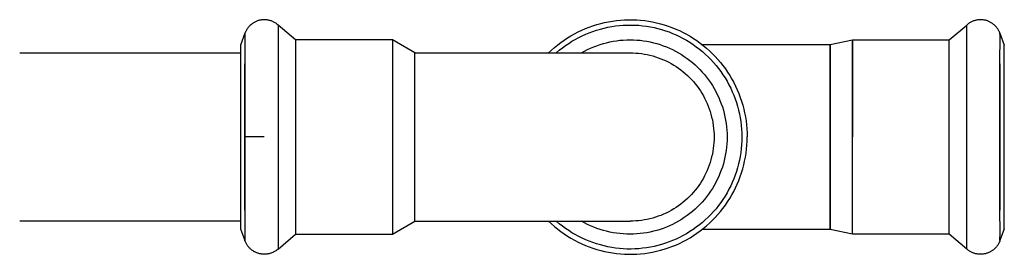
# Model space of a CAD drawing. Units: millimetres. Extents: x -1320 to 2145, y 5411 to 10177.
# Drawn here: x 1789 to 1918, y 7982 to 8013 of the extents above; entities that cross this region are included whole.
import ezdxf

# ---------------------------------------------------------------- set-up
doc = ezdxf.new("R2010")
doc.units = ezdxf.units.MM
doc.header["$LTSCALE"] = 100
doc.layers.add('Make2D$Visible$Curves$3DCPCOLOR254', color=7, linetype='Continuous', true_color=0xd6d6d6)

msp = doc.modelspace()

# ---------------------------------------------------------------- linework, layer by layer
at = {"layer": 'Make2D$Visible$Curves$3DCPCOLOR254', "color": 0, "linetype": 'ByBlock', "lineweight": -2}
for points in [[(1821.27, 8012.93), (1821.18, 8012.93), (1821.09, 8012.93), (1821, 8012.92), (1820.91, 8012.91), (1820.82, 8012.89), (1820.73, 8012.88), (1820.64, 8012.86), (1820.55, 8012.83), (1820.46, 8012.81), (1820.38, 8012.78), (1820.29, 8012.75), (1820.2, 8012.71), (1820.12, 8012.67), (1820.04, 8012.63), (1819.96, 8012.59), (1819.88, 8012.54), (1819.8, 8012.5), (1819.72, 8012.44), (1819.65, 8012.39), (1819.58, 8012.33), (1819.51, 8012.28), (1819.44, 8012.21), (1819.37, 8012.15), (1819.31, 8012.09), (1819.25, 8012.02), (1819.19, 8011.95), (1819.13, 8011.88), (1819.08, 8011.8), (1819.02, 8011.73), (1818.97, 8011.65), (1818.93, 8011.57), (1818.88, 8011.49), (1818.84, 8011.41), (1818.8, 8011.33), (1818.77, 8011.24), (1818.74, 8011.16)], [(1823.07, 8012.24), (1823, 8012.31), (1822.93, 8012.36), (1822.86, 8012.42), (1822.78, 8012.47), (1822.7, 8012.52), (1822.62, 8012.57), (1822.54, 8012.62), (1822.45, 8012.66), (1822.37, 8012.7), (1822.28, 8012.74), (1822.19, 8012.77), (1822.11, 8012.8), (1822.02, 8012.83), (1821.93, 8012.85), (1821.83, 8012.87), (1821.74, 8012.89), (1821.65, 8012.91), (1821.56, 8012.92), (1821.46, 8012.93), (1821.37, 8012.93), (1821.27, 8012.93)], [(1858.5, 8008.61), (1858.88, 8008.97), (1859.28, 8009.32), (1859.69, 8009.65), (1860.11, 8009.97), (1860.54, 8010.27), (1860.98, 8010.56), (1861.43, 8010.84), (1861.89, 8011.09), (1862.36, 8011.34), (1862.84, 8011.56), (1863.32, 8011.77), (1863.81, 8011.97), (1864.31, 8012.14), (1864.81, 8012.3), (1865.32, 8012.44), (1865.83, 8012.56), (1866.35, 8012.67), (1866.87, 8012.76), (1867.39, 8012.83), (1867.92, 8012.88), (1868.44, 8012.91), (1868.97, 8012.93), (1869.5, 8012.93), (1870.03, 8012.91), (1870.55, 8012.87), (1871.08, 8012.81), (1871.6, 8012.74), (1872.12, 8012.65), (1872.63, 8012.53), (1873.15, 8012.41), (1873.65, 8012.26), (1874.15, 8012.1), (1874.65, 8011.92), (1875.14, 8011.72), (1875.62, 8011.51), (1876.1, 8011.28), (1876.56, 8011.03), (1877.02, 8010.77), (1877.47, 8010.49), (1877.91, 8010.2), (1878.34, 8009.89), (1878.75, 8009.56), (1879.16, 8009.23), (1879.55, 8008.88), (1879.93, 8008.51), (1880.3, 8008.14), (1880.66, 8007.75), (1881, 8007.34), (1881.33, 8006.93), (1881.64, 8006.51), (1881.94, 8006.07), (1882.23, 8005.63), (1882.49, 8005.17), (1882.75, 8004.71), (1882.98, 8004.24), (1883.2, 8003.76), (1883.41, 8003.27), (1883.59, 8002.78), (1883.76, 8002.28), (1883.91, 8001.77), (1884.05, 8001.26), (1884.17, 8000.75), (1884.27, 8000.23), (1884.35, 7999.71), (1884.41, 7999.19), (1884.46, 7998.66), (1884.48, 7998.13), (1884.49, 7997.61)], [(1915.06, 8012.93), (1914.97, 8012.93), (1914.87, 8012.93), (1914.78, 8012.92), (1914.69, 8012.91), (1914.59, 8012.89), (1914.5, 8012.87), (1914.41, 8012.85), (1914.32, 8012.83), (1914.23, 8012.8), (1914.14, 8012.77), (1914.05, 8012.74), (1913.97, 8012.7), (1913.88, 8012.66), (1913.8, 8012.62), (1913.71, 8012.57), (1913.63, 8012.52), (1913.56, 8012.47), (1913.48, 8012.42), (1913.4, 8012.36), (1913.33, 8012.31), (1913.26, 8012.24)], [(1917.6, 8011.16), (1917.57, 8011.24), (1917.53, 8011.33), (1917.49, 8011.41), (1917.45, 8011.49), (1917.41, 8011.57), (1917.36, 8011.65), (1917.31, 8011.73), (1917.26, 8011.8), (1917.2, 8011.88), (1917.15, 8011.95), (1917.09, 8012.02), (1917.03, 8012.09), (1916.96, 8012.15), (1916.89, 8012.21), (1916.83, 8012.28), (1916.76, 8012.33), (1916.68, 8012.39), (1916.61, 8012.44), (1916.53, 8012.5), (1916.46, 8012.54), (1916.38, 8012.59), (1916.3, 8012.63), (1916.21, 8012.67), (1916.13, 8012.71), (1916.04, 8012.75), (1915.96, 8012.78), (1915.87, 8012.81), (1915.78, 8012.83), (1915.7, 8012.86), (1915.61, 8012.88), (1915.52, 8012.89), (1915.42, 8012.91), (1915.33, 8012.92), (1915.24, 8012.93), (1915.15, 8012.93), (1915.06, 8012.93)], [(1818.74, 8011.16), (1818.17, 8009.59)], [(1818.74, 8011.16), (1818.72, 8010.08), (1818.74, 8007.19)], [(1823.07, 8012.24), (1823.07, 7997.61)], [(1825.38, 8010.31), (1823.07, 8012.24)], [(1859.51, 8008.61), (1859.9, 8008.94), (1860.3, 8009.25), (1860.71, 8009.55), (1861.13, 8009.84), (1861.56, 8010.11), (1861.99, 8010.37), (1862.44, 8010.61), (1862.9, 8010.83), (1863.36, 8011.04), (1863.83, 8011.24), (1864.31, 8011.41), (1864.79, 8011.57), (1865.28, 8011.72), (1865.77, 8011.84), (1866.26, 8011.95), (1866.76, 8012.05), (1867.27, 8012.12), (1867.77, 8012.18), (1868.28, 8012.22), (1868.78, 8012.24), (1869.29, 8012.24), (1869.8, 8012.23), (1870.31, 8012.2), (1870.81, 8012.15), (1871.32, 8012.09), (1871.82, 8012), (1872.32, 8011.9), (1872.81, 8011.78), (1873.3, 8011.65), (1873.79, 8011.5), (1874.27, 8011.33), (1874.74, 8011.14), (1875.2, 8010.94), (1875.66, 8010.72), (1876.12, 8010.49), (1876.56, 8010.24), (1876.99, 8009.98), (1877.42, 8009.7), (1877.83, 8009.4), (1878.24, 8009.1), (1878.63, 8008.77), (1879.01, 8008.44), (1879.38, 8008.09), (1879.74, 8007.73), (1880.08, 8007.36), (1880.42, 8006.97), (1880.73, 8006.58), (1881.04, 8006.17), (1881.33, 8005.75), (1881.6, 8005.33), (1881.86, 8004.89), (1882.11, 8004.44), (1882.34, 8003.99), (1882.55, 8003.53), (1882.75, 8003.06), (1882.93, 8002.59), (1883.1, 8002.11), (1883.24, 8001.62), (1883.37, 8001.13), (1883.49, 8000.63), (1883.58, 8000.13), (1883.66, 7999.63), (1883.72, 7999.13), (1883.77, 7998.62), (1883.8, 7998.11), (1883.8, 7997.61)], [(1910.95, 8010.31), (1913.26, 8012.24)], [(1913.26, 7997.61), (1913.26, 8012.24)], [(1917.6, 8007.19), (1917.61, 8010.88), (1917.6, 8011.16)], [(1917.6, 8011.16), (1918.17, 8009.59)], [(1825.38, 8010.31), (1825.38, 7997.61)], [(1838.05, 8010.31), (1825.38, 8010.31)], [(1838.05, 8010.31), (1838.05, 7997.61)], [(1840.97, 8008.61), (1838.05, 8010.31)], [(1862.82, 8008.61), (1863.21, 8008.82), (1863.6, 8009.02), (1864, 8009.21), (1864.41, 8009.38), (1864.83, 8009.54), (1865.25, 8009.69), (1865.67, 8009.82), (1866.1, 8009.93), (1866.53, 8010.03), (1866.96, 8010.11), (1867.4, 8010.18), (1867.84, 8010.24), (1868.28, 8010.28), (1868.73, 8010.3), (1869.17, 8010.31), (1869.61, 8010.3), (1870.06, 8010.28), (1870.5, 8010.24), (1870.94, 8010.18), (1871.37, 8010.11), (1871.81, 8010.03), (1872.24, 8009.93), (1872.67, 8009.81), (1873.09, 8009.68), (1873.51, 8009.54), (1873.93, 8009.38), (1874.33, 8009.21), (1874.74, 8009.02), (1875.13, 8008.82), (1875.52, 8008.6), (1875.9, 8008.38), (1876.27, 8008.13), (1876.63, 8007.88), (1876.99, 8007.61), (1877.33, 8007.33), (1877.67, 8007.04), (1877.99, 8006.74), (1878.3, 8006.43), (1878.61, 8006.1), (1878.9, 8005.77), (1879.18, 8005.43), (1879.44, 8005.07), (1879.7, 8004.71), (1879.94, 8004.34), (1880.17, 8003.96), (1880.38, 8003.57), (1880.58, 8003.17), (1880.77, 8002.77), (1880.94, 8002.36), (1881.1, 8001.95), (1881.25, 8001.53), (1881.38, 8001.11), (1881.49, 8000.68), (1881.59, 8000.25), (1881.67, 7999.81), (1881.74, 7999.37), (1881.8, 7998.93), (1881.84, 7998.49), (1881.86, 7998.05), (1881.87, 7997.61)], [(1895.37, 8009.71), (1898.29, 8010.31)], [(1898.29, 8010.31), (1910.95, 8010.31)], [(1910.95, 7997.61), (1910.95, 8010.31)], [(1789.25, 8008.61), (1818.17, 8008.61)], [(1818.17, 8009.59), (1818.17, 7997.61)], [(1840.97, 8008.61), (1869.17, 8008.61)], [(1840.97, 7997.61), (1840.97, 8008.61)], [(1869.17, 8008.61), (1869.54, 8008.6), (1869.92, 8008.58), (1870.29, 8008.55), (1870.66, 8008.5), (1871.04, 8008.45), (1871.41, 8008.38), (1871.77, 8008.29), (1872.13, 8008.2), (1872.49, 8008.09), (1872.85, 8007.97), (1873.2, 8007.84), (1873.55, 8007.7), (1873.89, 8007.54), (1874.23, 8007.37), (1874.56, 8007.2), (1874.88, 8007.01), (1875.2, 8006.8), (1875.51, 8006.59), (1875.81, 8006.37), (1876.11, 8006.14), (1876.4, 8005.9), (1876.68, 8005.65), (1876.95, 8005.39), (1877.21, 8005.11), (1877.46, 8004.84), (1877.7, 8004.55), (1877.93, 8004.25), (1878.15, 8003.95), (1878.37, 8003.64), (1878.57, 8003.32), (1878.76, 8003), (1878.93, 8002.67), (1879.1, 8002.33), (1879.26, 8001.99), (1879.4, 8001.64), (1879.53, 8001.29), (1879.65, 8000.93), (1879.76, 8000.57), (1879.85, 8000.21), (1879.94, 7999.84), (1880.01, 7999.48), (1880.06, 7999.1), (1880.11, 7998.73), (1880.14, 7998.36), (1880.16, 7997.98), (1880.17, 7997.61)], [(1878.57, 8009.71), (1895.37, 8009.71)], [(1918.17, 7997.61), (1918.17, 8009.59)], [(1818.74, 7997.61), (1818.74, 8007.19)], [(1818.74, 8007.19), (1818.74, 7997.61)], [(1917.6, 8007.19), (1917.6, 7997.61)], [(1917.6, 7997.61), (1917.6, 8007.19)], [(1818.17, 7997.61), (1818.17, 7985.62)], [(1818.74, 7988.03), (1818.74, 7997.61)], [(1818.74, 7997.61), (1818.74, 7988.03)], [(1821.27, 7997.61), (1818.74, 7997.61)], [(1823.07, 7997.61), (1823.07, 7982.97)], [(1825.38, 7997.61), (1825.38, 7984.91)], [(1838.05, 7997.61), (1838.05, 7984.91)], [(1840.97, 7986.61), (1840.97, 7997.61)], [(1858.5, 7986.61), (1858.88, 7986.25), (1859.28, 7985.9), (1859.69, 7985.57), (1860.11, 7985.25), (1860.54, 7984.94), (1860.98, 7984.65), (1861.43, 7984.38), (1861.89, 7984.12), (1862.36, 7983.88), (1862.84, 7983.65), (1863.32, 7983.44), (1863.81, 7983.25), (1864.31, 7983.07), (1864.81, 7982.91), (1865.32, 7982.77), (1865.83, 7982.65), (1866.35, 7982.54), (1866.87, 7982.46), (1867.39, 7982.39), (1867.92, 7982.33), (1868.44, 7982.3), (1868.97, 7982.28), (1869.5, 7982.29), (1870.03, 7982.31), (1870.55, 7982.34), (1871.08, 7982.4), (1871.6, 7982.48), (1872.12, 7982.57), (1872.63, 7982.68), (1873.15, 7982.81), (1873.65, 7982.95), (1874.15, 7983.12), (1874.65, 7983.3), (1875.14, 7983.49), (1875.62, 7983.71), (1876.1, 7983.94), (1876.56, 7984.18), (1877.02, 7984.45), (1877.47, 7984.72), (1877.91, 7985.02), (1878.33, 7985.33), (1878.75, 7985.65), (1879.16, 7985.99), (1879.55, 7986.34), (1879.93, 7986.7), (1880.3, 7987.08), (1880.66, 7987.47), (1881, 7987.87), (1881.33, 7988.28), (1881.64, 7988.71), (1881.94, 7989.14), (1882.23, 7989.59), (1882.49, 7990.04), (1882.75, 7990.5), (1882.98, 7990.97), (1883.2, 7991.45), (1883.41, 7991.94), (1883.59, 7992.43), (1883.76, 7992.93), (1883.91, 7993.44), (1884.05, 7993.95), (1884.17, 7994.46), (1884.27, 7994.98), (1884.35, 7995.5), (1884.41, 7996.03), (1884.46, 7996.55), (1884.48, 7997.08), (1884.49, 7997.61)], [(1883.8, 7997.61), (1883.8, 7997.1), (1883.77, 7996.59), (1883.72, 7996.09), (1883.66, 7995.58), (1883.58, 7995.08), (1883.49, 7994.58), (1883.37, 7994.08), (1883.24, 7993.59), (1883.1, 7993.11), (1882.93, 7992.63), (1882.75, 7992.15), (1882.55, 7991.68), (1882.34, 7991.22), (1882.11, 7990.77), (1881.86, 7990.32), (1881.6, 7989.89), (1881.33, 7989.46), (1881.04, 7989.04), (1880.73, 7988.64), (1880.42, 7988.24), (1880.08, 7987.86), (1879.74, 7987.48), (1879.38, 7987.12), (1879.01, 7986.77), (1878.63, 7986.44), (1878.24, 7986.12), (1877.83, 7985.81), (1877.42, 7985.52), (1876.99, 7985.24), (1876.56, 7984.97), (1876.12, 7984.72), (1875.66, 7984.49), (1875.2, 7984.27), (1874.74, 7984.07), (1874.27, 7983.89), (1873.79, 7983.72), (1873.3, 7983.57), (1872.81, 7983.43), (1872.32, 7983.31), (1871.82, 7983.21), (1871.32, 7983.13), (1870.81, 7983.06), (1870.31, 7983.01), (1869.8, 7982.98), (1869.29, 7982.97), (1868.78, 7982.97), (1868.28, 7983), (1867.77, 7983.04), (1867.27, 7983.09), (1866.76, 7983.17), (1866.26, 7983.26), (1865.77, 7983.37), (1865.28, 7983.5), (1864.79, 7983.64), (1864.31, 7983.8), (1863.83, 7983.98), (1863.36, 7984.17), (1862.9, 7984.38), (1862.44, 7984.61), (1861.99, 7984.85), (1861.56, 7985.1), (1861.13, 7985.38), (1860.71, 7985.66), (1860.3, 7985.96), (1859.9, 7986.28), (1859.51, 7986.61)], [(1881.87, 7997.61), (1881.86, 7997.16), (1881.84, 7996.72), (1881.8, 7996.28), (1881.74, 7995.84), (1881.67, 7995.4), (1881.59, 7994.97), (1881.49, 7994.53), (1881.38, 7994.11), (1881.25, 7993.68), (1881.1, 7993.26), (1880.94, 7992.85), (1880.77, 7992.44), (1880.58, 7992.04), (1880.38, 7991.65), (1880.17, 7991.26), (1879.94, 7990.88), (1879.7, 7990.51), (1879.44, 7990.14), (1879.18, 7989.79), (1878.9, 7989.44), (1878.61, 7989.11), (1878.3, 7988.79), (1877.99, 7988.47), (1877.67, 7988.17), (1877.33, 7987.88), (1876.99, 7987.6), (1876.63, 7987.33), (1876.27, 7987.08), (1875.9, 7986.84), (1875.52, 7986.61), (1875.13, 7986.39), (1874.74, 7986.19), (1874.33, 7986.01), (1873.93, 7985.83), (1873.51, 7985.67), (1873.09, 7985.53), (1872.67, 7985.4), (1872.24, 7985.28), (1871.81, 7985.18), (1871.37, 7985.1), (1870.94, 7985.03), (1870.5, 7984.98), (1870.06, 7984.94), (1869.61, 7984.91), (1869.17, 7984.91), (1868.73, 7984.91), (1868.28, 7984.94), (1867.84, 7984.98), (1867.4, 7985.03), (1866.96, 7985.1), (1866.53, 7985.18), (1866.1, 7985.28), (1865.67, 7985.4), (1865.25, 7985.53), (1864.83, 7985.67), (1864.41, 7985.83), (1864, 7986), (1863.6, 7986.19), (1863.21, 7986.39), (1862.82, 7986.61)], [(1880.17, 7997.61), (1880.16, 7997.23), (1880.14, 7996.86), (1880.11, 7996.48), (1880.06, 7996.11), (1880.01, 7995.74), (1879.94, 7995.37), (1879.85, 7995), (1879.76, 7994.64), (1879.65, 7994.28), (1879.53, 7993.92), (1879.4, 7993.57), (1879.26, 7993.22), (1879.1, 7992.88), (1878.93, 7992.55), (1878.76, 7992.22), (1878.57, 7991.89), (1878.37, 7991.57), (1878.15, 7991.26), (1877.93, 7990.96), (1877.7, 7990.66), (1877.46, 7990.38), (1877.21, 7990.1), (1876.95, 7989.83), (1876.68, 7989.57), (1876.4, 7989.32), (1876.11, 7989.07), (1875.81, 7988.84), (1875.51, 7988.62), (1875.2, 7988.41), (1874.88, 7988.21), (1874.56, 7988.02), (1874.23, 7987.84), (1873.89, 7987.67), (1873.55, 7987.52), (1873.2, 7987.37), (1872.85, 7987.24), (1872.49, 7987.12), (1872.13, 7987.01), (1871.77, 7986.92), (1871.41, 7986.84), (1871.04, 7986.77), (1870.66, 7986.71), (1870.29, 7986.66), (1869.92, 7986.63), (1869.54, 7986.61), (1869.17, 7986.61)], [(1898.29, 7984.91), (1898.29, 7997.61)], [(1910.95, 7984.91), (1910.95, 7997.61)], [(1913.26, 7982.97), (1913.26, 7997.61)], [(1917.6, 7997.61), (1917.6, 7988.03)], [(1917.6, 7988.03), (1917.6, 7997.61)], [(1918.17, 7985.62), (1918.17, 7997.61)], [(1818.74, 7988.03), (1818.73, 7984.34), (1818.74, 7984.06)], [(1917.6, 7984.06), (1917.61, 7985.13), (1917.6, 7988.03)], [(1818.17, 7986.61), (1789.25, 7986.61)], [(1818.17, 7985.62), (1818.74, 7984.06)], [(1838.05, 7984.91), (1840.97, 7986.61)], [(1840.97, 7986.61), (1869.17, 7986.61)], [(1895.37, 7985.51), (1878.57, 7985.51)], [(1898.29, 7984.91), (1895.37, 7985.51)], [(1918.17, 7985.62), (1917.6, 7984.06)], [(1823.07, 7982.97), (1825.38, 7984.91)], [(1825.38, 7984.91), (1838.05, 7984.91)], [(1910.95, 7984.91), (1898.29, 7984.91)], [(1913.26, 7982.97), (1910.95, 7984.91)], [(1821.27, 7982.28), (1821.18, 7982.28), (1821.09, 7982.29), (1821, 7982.3), (1820.91, 7982.31), (1820.82, 7982.32), (1820.73, 7982.34), (1820.64, 7982.36), (1820.55, 7982.38), (1820.46, 7982.41), (1820.38, 7982.44), (1820.29, 7982.47), (1820.2, 7982.5), (1820.12, 7982.54), (1820.04, 7982.58), (1819.96, 7982.62), (1819.88, 7982.67), (1819.8, 7982.72), (1819.72, 7982.77), (1819.65, 7982.82), (1819.58, 7982.88), (1819.51, 7982.94), (1819.44, 7983), (1819.37, 7983.06), (1819.31, 7983.13), (1819.25, 7983.2), (1819.19, 7983.27), (1819.13, 7983.34), (1819.08, 7983.41), (1819.02, 7983.49), (1818.97, 7983.56), (1818.93, 7983.64), (1818.88, 7983.72), (1818.84, 7983.81), (1818.8, 7983.89), (1818.77, 7983.97), (1818.74, 7984.06)], [(1823.07, 7982.97), (1823, 7982.91), (1822.93, 7982.85), (1822.86, 7982.79), (1822.78, 7982.74), (1822.7, 7982.69), (1822.62, 7982.64), (1822.54, 7982.6), (1822.45, 7982.55), (1822.37, 7982.51), (1822.28, 7982.48), (1822.19, 7982.44), (1822.11, 7982.41), (1822.02, 7982.39), (1821.93, 7982.36), (1821.83, 7982.34), (1821.74, 7982.32), (1821.65, 7982.31), (1821.56, 7982.3), (1821.46, 7982.29), (1821.37, 7982.28), (1821.27, 7982.28)], [(1915.06, 7982.28), (1914.97, 7982.28), (1914.87, 7982.29), (1914.78, 7982.3), (1914.69, 7982.31), (1914.59, 7982.32), (1914.5, 7982.34), (1914.41, 7982.36), (1914.32, 7982.39), (1914.23, 7982.41), (1914.14, 7982.44), (1914.05, 7982.48), (1913.97, 7982.51), (1913.88, 7982.55), (1913.8, 7982.6), (1913.71, 7982.64), (1913.63, 7982.69), (1913.56, 7982.74), (1913.48, 7982.79), (1913.4, 7982.85), (1913.33, 7982.91), (1913.26, 7982.97)], [(1917.6, 7984.06), (1917.57, 7983.97), (1917.53, 7983.89), (1917.49, 7983.81), (1917.45, 7983.72), (1917.41, 7983.64), (1917.36, 7983.56), (1917.31, 7983.49), (1917.26, 7983.41), (1917.2, 7983.34), (1917.15, 7983.27), (1917.09, 7983.2), (1917.03, 7983.13), (1916.96, 7983.06), (1916.89, 7983), (1916.83, 7982.94), (1916.76, 7982.88), (1916.68, 7982.82), (1916.61, 7982.77), (1916.53, 7982.72), (1916.46, 7982.67), (1916.38, 7982.62), (1916.3, 7982.58), (1916.21, 7982.54), (1916.13, 7982.5), (1916.04, 7982.47), (1915.96, 7982.44), (1915.87, 7982.41), (1915.78, 7982.38), (1915.7, 7982.36), (1915.61, 7982.34), (1915.52, 7982.32), (1915.42, 7982.31), (1915.33, 7982.3), (1915.24, 7982.29), (1915.15, 7982.28), (1915.06, 7982.28)]]:
    msp.add_lwpolyline(points, dxfattribs=at)
for points in [[(1898.29, 7997.61), (1898.29, 8010.31)], [(1895.37, 7997.61), (1895.37, 8009.71)], [(1895.37, 7997.61), (1895.37, 7985.51)]]:
    msp.add_lwpolyline(points, close=True, dxfattribs=at)

doc.saveas('drawing.dxf')
